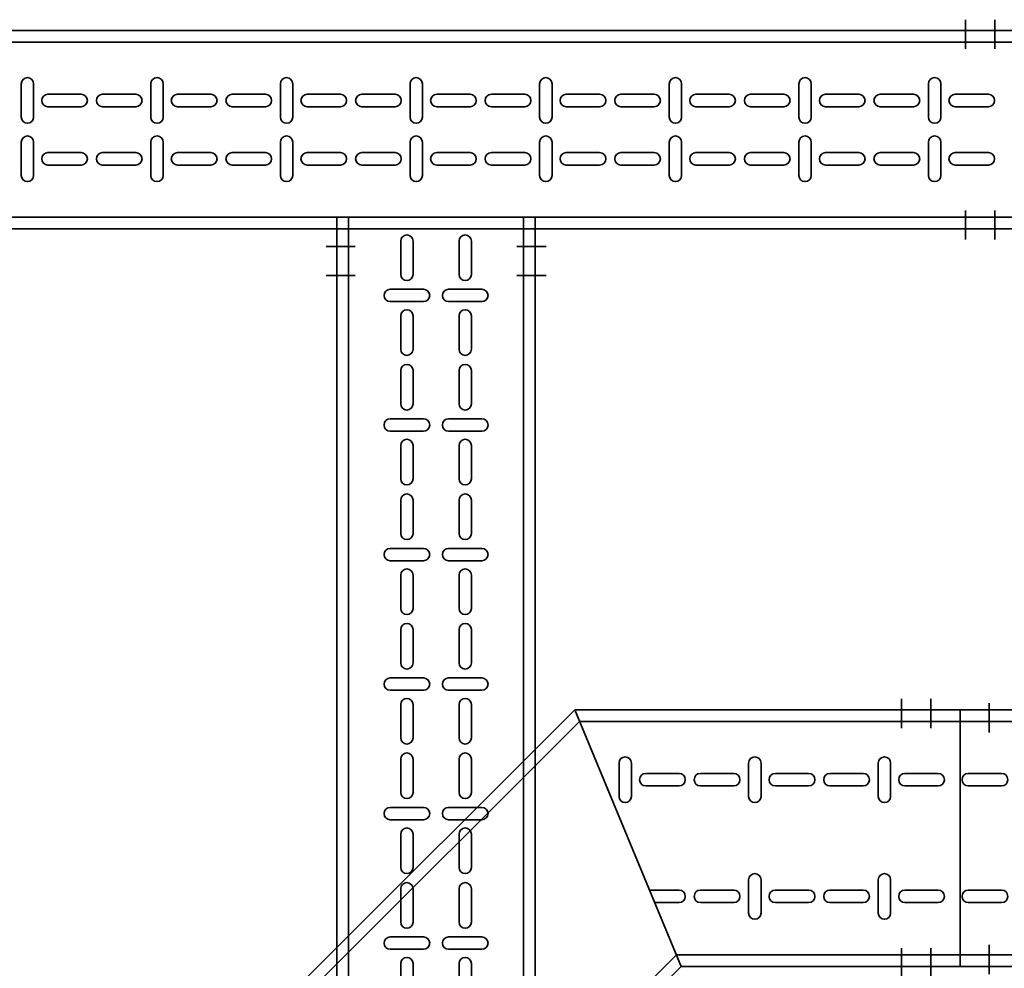
# Model space of a CAD drawing. Units: millimetres. Extents: x 525 to 759, y 1091 to 1206.
# Drawn here: x 558 to 559, y 1121 to 1122 of the extents above; entities that cross this region are included whole.
import ezdxf

# ---------------------------------------------------------------- set-up
doc = ezdxf.new("R2010")
doc.units = ezdxf.units.MM
doc.header["$LTSCALE"] = 0.01
doc.linetypes.add('CONTINU', pattern=[0])
doc.linetypes.add('DASHDOT2', pattern=[12.7, 6.35, -3.175, 0, -3.175])
for name, color, linetype, lineweight in [('IE-BPC-DT-200-PLANTA-FUT-CD', 90, 'CONTINU', 35), ('IE-BPC-TR-150-PLANTA-FUT-CD', 210, 'CONTINU', 35), ('IE-BPC-TR-200-PLANTA-FUT', 90, 'CONTINU', 35)]:
    doc.layers.add(name, color=color, linetype=linetype, lineweight=lineweight)

# ---------------------------------------------------------------- blocks, each defined once
blk = doc.blocks.new('A$C19FE1AAA')
at = {"layer": 'IE-BPC-TR-150-PLANTA-FUT-CD', "color": 1, "linetype": 'DASHDOT2'}
for p, q in [((0.31579, 0.11926), (0.31579, 0.09426)), ((0.34079, 0.11926), (0.34079, 0.09426)), ((0.31579, -0.06926), (0.31579, -0.04426)), ((0.34079, -0.06926), (0.34079, -0.04426))]:
    blk.add_line(p, q, dxfattribs=at)
at = {"layer": 'IE-BPC-TR-150-PLANTA-FUT-CD'}
for p, q in [((-1.22707, 0.11), (0.36579, 0.11)), ((-1.22707, 0.1), (0.36579, 0.1)), ((-1.22707, -0.05), (0.36579, -0.05)), ((-1.22707, -0.06), (0.36579, -0.06)), ((0, -0.06), (-0.41655, -0.06))]:
    blk.add_line(p, q, dxfattribs=at)
at = {"layer": 'IE-BPC-TR-150-PLANTA-FUT-CD', "color": 8}
for p, q in [((-0.49316, 0.03573), (-0.49316, 0.06427)), ((-0.48256, 0.06427), (-0.48256, 0.03573)), ((-0.38213, 0.03573), (-0.38213, 0.06427)), ((-0.37154, 0.06427), (-0.37154, 0.03573)), ((-0.27111, 0.03573), (-0.27111, 0.06427)), ((-0.26052, 0.06427), (-0.26052, 0.03573)), ((-0.16009, 0.03573), (-0.16009, 0.06427)), ((-0.1495, 0.06427), (-0.1495, 0.03573)), ((-0.04907, 0.03573), (-0.04907, 0.06427)), ((-0.03848, 0.06427), (-0.03848, 0.03573)), ((0.06195, 0.03573), (0.06195, 0.06427)), ((0.07254, 0.06427), (0.07254, 0.03573)), ((0.17297, 0.03573), (0.17297, 0.06427)), ((0.18356, 0.06427), (0.18356, 0.03573)), ((0.284, 0.03573), (0.284, 0.06427)), ((0.29459, 0.06427), (0.29459, 0.03573)), ((-0.44175, 0.0553), (-0.4703, 0.0553)), ((-0.39496, 0.0553), (-0.4235, 0.0553)), ((-0.33073, 0.0553), (-0.35928, 0.0553)), ((-0.28393, 0.0553), (-0.31248, 0.0553)), ((-0.21971, 0.0553), (-0.24825, 0.0553)), ((-0.17291, 0.0553), (-0.20146, 0.0553)), ((-0.10869, 0.0553), (-0.13723, 0.0553)), ((-0.06189, 0.0553), (-0.09043, 0.0553)), ((0.00233, 0.0553), (-0.02621, 0.0553)), ((0.04913, 0.0553), (0.02059, 0.0553)), ((0.11335, 0.0553), (0.08481, 0.0553)), ((0.16015, 0.0553), (0.13161, 0.0553)), ((0.22437, 0.0553), (0.19583, 0.0553)), ((0.27117, 0.0553), (0.24263, 0.0553)), ((0.3354, 0.0553), (0.30685, 0.0553)), ((-0.4703, 0.0447), (-0.44175, 0.0447)), ((-0.4235, 0.0447), (-0.39496, 0.0447)), ((-0.35928, 0.0447), (-0.33073, 0.0447)), ((-0.31248, 0.0447), (-0.28393, 0.0447)), ((-0.24825, 0.0447), (-0.21971, 0.0447)), ((-0.20146, 0.0447), (-0.17291, 0.0447)), ((-0.13723, 0.0447), (-0.10869, 0.0447)), ((-0.09043, 0.0447), (-0.06189, 0.0447)), ((-0.02621, 0.0447), (0.00233, 0.0447)), ((0.02059, 0.0447), (0.04913, 0.0447)), ((0.08481, 0.0447), (0.11335, 0.0447)), ((0.13161, 0.0447), (0.16015, 0.0447)), ((0.19583, 0.0447), (0.22437, 0.0447)), ((0.24263, 0.0447), (0.27117, 0.0447)), ((0.30685, 0.0447), (0.3354, 0.0447)), ((-0.49316, 0.01427), (-0.49316, -0.01427)), ((-0.48256, -0.01427), (-0.48256, 0.01427)), ((-0.38213, 0.01427), (-0.38213, -0.01427)), ((-0.37154, -0.01427), (-0.37154, 0.01427)), ((-0.27111, 0.01427), (-0.27111, -0.01427)), ((-0.26052, -0.01427), (-0.26052, 0.01427)), ((-0.16009, 0.01427), (-0.16009, -0.01427)), ((-0.1495, -0.01427), (-0.1495, 0.01427)), ((-0.04907, 0.01427), (-0.04907, -0.01427)), ((-0.03848, -0.01427), (-0.03848, 0.01427)), ((0.06195, 0.01427), (0.06195, -0.01427)), ((0.07254, -0.01427), (0.07254, 0.01427)), ((0.17297, 0.01427), (0.17297, -0.01427)), ((0.18356, -0.01427), (0.18356, 0.01427)), ((0.284, 0.01427), (0.284, -0.01427)), ((0.29459, -0.01427), (0.29459, 0.01427)), ((-0.4703, 0.0053), (-0.44175, 0.0053)), ((-0.4235, 0.0053), (-0.39496, 0.0053)), ((-0.35928, 0.0053), (-0.33073, 0.0053)), ((-0.31248, 0.0053), (-0.28393, 0.0053)), ((-0.24825, 0.0053), (-0.21971, 0.0053)), ((-0.20146, 0.0053), (-0.17291, 0.0053)), ((-0.13723, 0.0053), (-0.10869, 0.0053)), ((-0.09043, 0.0053), (-0.06189, 0.0053)), ((-0.02621, 0.0053), (0.00233, 0.0053)), ((0.02059, 0.0053), (0.04913, 0.0053)), ((0.08481, 0.0053), (0.11335, 0.0053)), ((0.13161, 0.0053), (0.16015, 0.0053)), ((0.19583, 0.0053), (0.22437, 0.0053)), ((0.24263, 0.0053), (0.27117, 0.0053)), ((0.30685, 0.0053), (0.3354, 0.0053)), ((-0.44175, -0.0053), (-0.4703, -0.0053)), ((-0.39496, -0.0053), (-0.4235, -0.0053)), ((-0.33073, -0.0053), (-0.35928, -0.0053)), ((-0.28393, -0.0053), (-0.31248, -0.0053)), ((-0.21971, -0.0053), (-0.24825, -0.0053)), ((-0.17291, -0.0053), (-0.20146, -0.0053)), ((-0.10869, -0.0053), (-0.13723, -0.0053)), ((-0.06189, -0.0053), (-0.09043, -0.0053)), ((0.00233, -0.0053), (-0.02621, -0.0053)), ((0.04913, -0.0053), (0.02059, -0.0053)), ((0.11335, -0.0053), (0.08481, -0.0053)), ((0.16015, -0.0053), (0.13161, -0.0053)), ((0.22437, -0.0053), (0.19583, -0.0053)), ((0.27117, -0.0053), (0.24263, -0.0053)), ((0.3354, -0.0053), (0.30685, -0.0053))]:
    blk.add_line(p, q, dxfattribs=at)
for centre, start, end in [((-0.48786, 0.06427), 0, 180), ((-0.37684, 0.06427), 0, 180), ((-0.26582, 0.06427), 0, 180), ((-0.1548, 0.06427), 0, 180), ((-0.04377, 0.06427), 0, 180), ((0.06725, 0.06427), 0, 180), ((0.17827, 0.06427), 0, 180), ((0.28929, 0.06427), 0, 180), ((-0.4703, 0.05), 90, 270), ((-0.44175, 0.05), 270, 90), ((-0.4235, 0.05), 90, 270), ((-0.39496, 0.05), 270, 90), ((-0.35928, 0.05), 90, 270), ((-0.33073, 0.05), 270, 90), ((-0.31248, 0.05), 90, 270), ((-0.28393, 0.05), 270, 90), ((-0.24825, 0.05), 90, 270), ((-0.21971, 0.05), 270, 90), ((-0.20146, 0.05), 90, 270), ((-0.17291, 0.05), 270, 90), ((-0.13723, 0.05), 90, 270), ((-0.10869, 0.05), 270, 90), ((-0.09043, 0.05), 90, 270), ((-0.06189, 0.05), 270, 90), ((-0.02621, 0.05), 90, 270), ((0.00233, 0.05), 270, 90), ((0.02059, 0.05), 90, 270), ((0.04913, 0.05), 270, 90), ((0.08481, 0.05), 90, 270), ((0.11335, 0.05), 270, 90), ((0.13161, 0.05), 90, 270), ((0.16015, 0.05), 270, 90), ((0.19583, 0.05), 90, 270), ((0.22437, 0.05), 270, 90), ((0.24263, 0.05), 90, 270), ((0.27117, 0.05), 270, 90), ((0.30685, 0.05), 90, 270), ((0.3354, 0.05), 270, 90), ((-0.48786, 0.03573), 180, 0), ((-0.37684, 0.03573), 180, 0), ((-0.26582, 0.03573), 180, 0), ((-0.1548, 0.03573), 180, 0), ((-0.04377, 0.03573), 180, 0), ((0.06725, 0.03573), 180, 0), ((0.17827, 0.03573), 180, 0), ((0.28929, 0.03573), 180, 0), ((-0.48786, 0.01427), 0, 180), ((-0.37684, 0.01427), 0, 180), ((-0.26582, 0.01427), 0, 180), ((-0.1548, 0.01427), 0, 180), ((-0.04377, 0.01427), 0, 180), ((0.06725, 0.01427), 0, 180), ((0.17827, 0.01427), 0, 180), ((0.28929, 0.01427), 0, 180), ((-0.4703, 0), 90, 270), ((-0.44175, 0), 270, 90), ((-0.4235, 0), 90, 270), ((-0.39496, 0), 270, 90), ((-0.35928, 0), 90, 270), ((-0.33073, 0), 270, 90), ((-0.31248, 0), 90, 270), ((-0.28393, 0), 270, 90), ((-0.24825, 0), 90, 270), ((-0.21971, 0), 270, 90), ((-0.20146, 0), 90, 270), ((-0.17291, 0), 270, 90), ((-0.13723, 0), 90, 270), ((-0.10869, 0), 270, 90), ((-0.09043, 0), 90, 270), ((-0.06189, 0), 270, 90), ((-0.02621, 0), 90, 270), ((0.00233, 0), 270, 90), ((0.02059, 0), 90, 270), ((0.04913, 0), 270, 90), ((0.08481, 0), 90, 270), ((0.11335, 0), 270, 90), ((0.13161, 0), 90, 270), ((0.16015, 0), 270, 90), ((0.19583, 0), 90, 270), ((0.22437, 0), 270, 90), ((0.24263, 0), 90, 270), ((0.27117, 0), 270, 90), ((0.30685, 0), 90, 270), ((0.3354, 0), 270, 90), ((-0.48786, -0.01427), 180, 0), ((-0.37684, -0.01427), 180, 0), ((-0.26582, -0.01427), 180, 0), ((-0.1548, -0.01427), 180, 0), ((-0.04377, -0.01427), 180, 0), ((0.06725, -0.01427), 180, 0), ((0.17827, -0.01427), 180, 0), ((0.28929, -0.01427), 180, 0)]:
    blk.add_arc(centre, 0.0053, start, end, dxfattribs=at)
blk = doc.blocks.new('A$C7256383B')
at = {"layer": 'IE-BPC-TR-150-PLANTA-FUT-CD'}
for p, q in [((-0.085, 0), (-0.085, -1.06114)), ((0.085, 0), (-0.085, 0)), ((-0.075, 0), (-0.075, -1.06114)), ((0.075, 0), (0.075, -1.06114)), ((0.085, 0), (0.085, -1.06114)), ((0.085, -1.06114), (0.085, 0)), ((-0.085, -1.06114), (0.085, -1.06114))]:
    blk.add_line(p, q, dxfattribs=at)
at = {"layer": 'IE-BPC-TR-150-PLANTA-FUT-CD', "color": 1, "linetype": 'DASHDOT2'}
for p, q in [((-0.09426, -0.025), (-0.06926, -0.025)), ((0.09427, -0.025), (0.06927, -0.025)), ((-0.09426, -0.05), (-0.06926, -0.05)), ((0.09427, -0.05), (0.06927, -0.05)), ((-0.09426, -1.01114), (-0.06926, -1.01114)), ((0.09427, -1.01114), (0.06927, -1.01114)), ((-0.09426, -1.03614), (-0.06926, -1.03614)), ((0.09427, -1.03614), (0.06927, -1.03614))]:
    blk.add_line(p, q, dxfattribs=at)
at = {"layer": 'IE-BPC-TR-150-PLANTA-FUT-CD', "color": 8}
for p, q in [((-0.0303, -0.02046), (-0.0303, -0.04901)), ((-0.0197, -0.04901), (-0.0197, -0.02046)), ((0.0197, -0.04901), (0.0197, -0.02046)), ((0.0303, -0.02046), (0.0303, -0.04901)), ((-0.03927, -0.06183), (-0.01073, -0.06183)), ((0.03927, -0.06183), (0.01073, -0.06183)), ((-0.01073, -0.07242), (-0.03927, -0.07242)), ((0.01073, -0.07242), (0.03927, -0.07242)), ((-0.0303, -0.08469), (-0.0303, -0.11323)), ((-0.0197, -0.11323), (-0.0197, -0.08469)), ((0.0197, -0.11323), (0.0197, -0.08469)), ((0.0303, -0.08469), (0.0303, -0.11323)), ((-0.0303, -0.13148), (-0.0303, -0.16003)), ((-0.0197, -0.16003), (-0.0197, -0.13148)), ((0.0197, -0.16003), (0.0197, -0.13148)), ((0.0303, -0.13148), (0.0303, -0.16003)), ((-0.03927, -0.17285), (-0.01073, -0.17285)), ((0.03927, -0.17285), (0.01073, -0.17285)), ((-0.01073, -0.18344), (-0.03927, -0.18344)), ((0.01073, -0.18344), (0.03927, -0.18344)), ((-0.0303, -0.19571), (-0.0303, -0.22425)), ((-0.0197, -0.22425), (-0.0197, -0.19571)), ((0.0197, -0.22425), (0.0197, -0.19571)), ((0.0303, -0.19571), (0.0303, -0.22425)), ((-0.0303, -0.24251), (-0.0303, -0.27105)), ((-0.0197, -0.27105), (-0.0197, -0.24251)), ((0.0197, -0.27105), (0.0197, -0.24251)), ((0.0303, -0.24251), (0.0303, -0.27105)), ((-0.03927, -0.28387), (-0.01073, -0.28387)), ((0.03927, -0.28387), (0.01073, -0.28387)), ((-0.01073, -0.29446), (-0.03927, -0.29446)), ((0.01073, -0.29446), (0.03927, -0.29446)), ((-0.0303, -0.30673), (-0.0303, -0.33527)), ((-0.0197, -0.33527), (-0.0197, -0.30673)), ((0.0197, -0.33527), (0.0197, -0.30673)), ((0.0303, -0.30673), (0.0303, -0.33527)), ((-0.0303, -0.35353), (-0.0303, -0.38207)), ((-0.0197, -0.38207), (-0.0197, -0.35353)), ((0.0197, -0.38207), (0.0197, -0.35353)), ((0.0303, -0.35353), (0.0303, -0.38207)), ((-0.03927, -0.39489), (-0.01073, -0.39489)), ((0.03927, -0.39489), (0.01073, -0.39489)), ((-0.01073, -0.40548), (-0.03927, -0.40548)), ((0.01073, -0.40548), (0.03927, -0.40548)), ((-0.0303, -0.41775), (-0.0303, -0.44629)), ((-0.0197, -0.44629), (-0.0197, -0.41775)), ((0.0197, -0.44629), (0.0197, -0.41775)), ((0.0303, -0.41775), (0.0303, -0.44629)), ((-0.0303, -0.46455), (-0.0303, -0.49309)), ((-0.0197, -0.49309), (-0.0197, -0.46455)), ((0.0197, -0.49309), (0.0197, -0.46455)), ((0.0303, -0.46455), (0.0303, -0.49309)), ((-0.03927, -0.50591), (-0.01073, -0.50591)), ((0.03927, -0.50591), (0.01073, -0.50591)), ((-0.01073, -0.51651), (-0.03927, -0.51651)), ((0.01073, -0.51651), (0.03927, -0.51651)), ((-0.0303, -0.52877), (-0.0303, -0.55731)), ((-0.0197, -0.55731), (-0.0197, -0.52877)), ((0.0197, -0.55731), (0.0197, -0.52877)), ((0.0303, -0.52877), (0.0303, -0.55731)), ((-0.0303, -0.57557), (-0.0303, -0.60411)), ((-0.0197, -0.60411), (-0.0197, -0.57557)), ((0.0197, -0.60411), (0.0197, -0.57557)), ((0.0303, -0.57557), (0.0303, -0.60411)), ((-0.03927, -0.61694), (-0.01073, -0.61694)), ((0.03927, -0.61694), (0.01073, -0.61694)), ((-0.01073, -0.62753), (-0.03927, -0.62753)), ((0.01073, -0.62753), (0.03927, -0.62753)), ((-0.0303, -0.63979), (-0.0303, -0.66834)), ((-0.0197, -0.66834), (-0.0197, -0.63979)), ((0.0197, -0.66834), (0.0197, -0.63979)), ((0.0303, -0.63979), (0.0303, -0.66834)), ((-0.0303, -0.68659), (-0.0303, -0.71513)), ((-0.0197, -0.71513), (-0.0197, -0.68659)), ((0.0197, -0.71513), (0.0197, -0.68659)), ((0.0303, -0.68659), (0.0303, -0.71513)), ((-0.03927, -0.72796), (-0.01073, -0.72796)), ((0.03927, -0.72796), (0.01073, -0.72796)), ((-0.01073, -0.73855), (-0.03927, -0.73855)), ((0.01073, -0.73855), (0.03927, -0.73855)), ((-0.0303, -0.75082), (-0.0303, -0.77936)), ((-0.0197, -0.77936), (-0.0197, -0.75082)), ((0.0197, -0.77936), (0.0197, -0.75082)), ((0.0303, -0.75082), (0.0303, -0.77936)), ((-0.0303, -0.79761), (-0.0303, -0.82616)), ((-0.0197, -0.82616), (-0.0197, -0.79761)), ((0.0197, -0.82616), (0.0197, -0.79761)), ((0.0303, -0.79761), (0.0303, -0.82616)), ((-0.03927, -0.83898), (-0.01073, -0.83898)), ((0.03927, -0.83898), (0.01073, -0.83898)), ((-0.01073, -0.84957), (-0.03927, -0.84957)), ((0.01073, -0.84957), (0.03927, -0.84957)), ((-0.0303, -0.86184), (-0.0303, -0.89038)), ((-0.0197, -0.89038), (-0.0197, -0.86184)), ((0.0197, -0.89038), (0.0197, -0.86184)), ((0.0303, -0.86184), (0.0303, -0.89038)), ((-0.0303, -0.90864), (-0.0303, -0.93718)), ((-0.0197, -0.93718), (-0.0197, -0.90864)), ((0.0197, -0.93718), (0.0197, -0.90864)), ((0.0303, -0.90864), (0.0303, -0.93718)), ((-0.03927, -0.95), (-0.01073, -0.95)), ((0.03927, -0.95), (0.01073, -0.95)), ((-0.01073, -0.96059), (-0.03927, -0.96059)), ((0.01073, -0.96059), (0.03927, -0.96059)), ((-0.0303, -0.97286), (-0.0303, -1.0014)), ((-0.0197, -1.0014), (-0.0197, -0.97286)), ((0.0197, -1.0014), (0.0197, -0.97286)), ((0.0303, -0.97286), (0.0303, -1.0014)), ((-0.0303, -1.01966), (-0.0303, -1.0482)), ((-0.0197, -1.0482), (-0.0197, -1.01966)), ((0.0197, -1.0482), (0.0197, -1.01966)), ((0.0303, -1.01966), (0.0303, -1.0482))]:
    blk.add_line(p, q, dxfattribs=at)
for centre, start, end in [((-0.025, -0.02046), 0, 180), ((0.025, -0.02046), 0, 180), ((-0.025, -0.04901), 180, 0), ((0.025, -0.04901), 180, 0), ((-0.03927, -0.06712), 90, 270), ((-0.01073, -0.06712), 270, 90), ((0.01073, -0.06712), 90, 270), ((0.03927, -0.06712), 270, 90), ((-0.025, -0.08469), 0, 180), ((0.025, -0.08469), 0, 180), ((-0.025, -0.11323), 180, 0), ((0.025, -0.11323), 180, 0), ((-0.025, -0.13148), 0, 180), ((0.025, -0.13148), 0, 180), ((-0.025, -0.16003), 180, 0), ((0.025, -0.16003), 180, 0), ((-0.03927, -0.17815), 90, 270), ((-0.01073, -0.17815), 270, 90), ((0.01073, -0.17815), 90, 270), ((0.03927, -0.17815), 270, 90), ((-0.025, -0.19571), 0, 180), ((0.025, -0.19571), 0, 180), ((-0.025, -0.22425), 180, 0), ((0.025, -0.22425), 180, 0), ((-0.025, -0.24251), 0, 180), ((0.025, -0.24251), 0, 180), ((-0.025, -0.27105), 180, 0), ((0.025, -0.27105), 180, 0), ((-0.03927, -0.28917), 90, 270), ((-0.01073, -0.28917), 270, 90), ((0.01073, -0.28917), 90, 270), ((0.03927, -0.28917), 270, 90), ((-0.025, -0.30673), 0, 180), ((0.025, -0.30673), 0, 180), ((-0.025, -0.33527), 180, 0), ((0.025, -0.33527), 180, 0), ((-0.025, -0.35353), 0, 180), ((0.025, -0.35353), 0, 180), ((-0.025, -0.38207), 180, 0), ((0.025, -0.38207), 180, 0), ((-0.03927, -0.40019), 90, 270), ((-0.01073, -0.40019), 270, 90), ((0.01073, -0.40019), 90, 270), ((0.03927, -0.40019), 270, 90), ((-0.025, -0.41775), 0, 180), ((0.025, -0.41775), 0, 180), ((-0.025, -0.44629), 180, 0), ((0.025, -0.44629), 180, 0), ((-0.025, -0.46455), 0, 180), ((0.025, -0.46455), 0, 180), ((-0.025, -0.49309), 180, 0), ((0.025, -0.49309), 180, 0), ((-0.03927, -0.51121), 90, 270), ((-0.01073, -0.51121), 270, 90), ((0.01073, -0.51121), 90, 270), ((0.03927, -0.51121), 270, 90), ((-0.025, -0.52877), 0, 180), ((0.025, -0.52877), 0, 180), ((-0.025, -0.55731), 180, 0), ((0.025, -0.55731), 180, 0), ((-0.025, -0.57557), 0, 180), ((0.025, -0.57557), 0, 180), ((-0.025, -0.60411), 180, 0), ((0.025, -0.60411), 180, 0), ((-0.03927, -0.62223), 90, 270), ((-0.01073, -0.62223), 270, 90), ((0.01073, -0.62223), 90, 270), ((0.03927, -0.62223), 270, 90), ((-0.025, -0.63979), 0, 180), ((0.025, -0.63979), 0, 180), ((-0.025, -0.66834), 180, 0), ((0.025, -0.66834), 180, 0), ((-0.025, -0.68659), 0, 180), ((0.025, -0.68659), 0, 180), ((-0.025, -0.71513), 180, 0), ((0.025, -0.71513), 180, 0), ((-0.03927, -0.73325), 90, 270), ((-0.01073, -0.73325), 270, 90), ((0.01073, -0.73325), 90, 270), ((0.03927, -0.73325), 270, 90), ((-0.025, -0.75082), 0, 180), ((0.025, -0.75082), 0, 180), ((-0.025, -0.77936), 180, 0), ((0.025, -0.77936), 180, 0), ((-0.025, -0.79761), 0, 180), ((0.025, -0.79761), 0, 180), ((-0.025, -0.82616), 180, 0), ((0.025, -0.82616), 180, 0), ((-0.03927, -0.84427), 90, 270), ((-0.01073, -0.84427), 270, 90), ((0.01073, -0.84427), 90, 270), ((0.03927, -0.84427), 270, 90), ((-0.025, -0.86184), 0, 180), ((0.025, -0.86184), 0, 180), ((-0.025, -0.89038), 180, 0), ((0.025, -0.89038), 180, 0), ((-0.025, -0.90864), 0, 180), ((0.025, -0.90864), 0, 180), ((-0.025, -0.93718), 180, 0), ((0.025, -0.93718), 180, 0), ((-0.03927, -0.9553), 90, 270), ((-0.01073, -0.9553), 270, 90), ((0.01073, -0.9553), 90, 270), ((0.03927, -0.9553), 270, 90), ((-0.025, -0.97286), 0, 180), ((0.025, -0.97286), 0, 180), ((-0.025, -1.0014), 180, 0), ((0.025, -1.0014), 180, 0), ((-0.025, -1.01966), 0, 180), ((0.025, -1.01966), 0, 180), ((-0.025, -1.0482), 180, 0), ((0.025, -1.0482), 180, 0)]:
    blk.add_arc(centre, 0.0053, start, end, dxfattribs=at)
blk = doc.blocks.new('A$C5C487206')
at = {"layer": 'IE-BPC-TR-200-PLANTA-FUT', "color": 1, "linetype": 'DASHDOT2'}
for p, q in [((0.39882, 0.62032), (0.39882, 0.59532)), ((0.42382, 0.62032), (0.42382, 0.59532)), ((0.39882, 0.38179), (0.39882, 0.40679)), ((0.42382, 0.38179), (0.42382, 0.40679)), ((-0.11927, 0.10224), (-0.09427, 0.10224)), ((0.11926, 0.10224), (0.09426, 0.10224)), ((-0.11927, 0.07724), (-0.09427, 0.07724)), ((0.11926, 0.07724), (0.09426, 0.07724))]:
    blk.add_line(p, q, dxfattribs=at)
at = {"layer": 'IE-BPC-TR-200-PLANTA-FUT'}
for p, q in [((-0.11, 0.38219), (0.11886, 0.61105)), ((0.21, 0.39106), (0.11886, 0.61105)), ((0.11886, 0.61105), (0.44882, 0.61105)), ((0.44882, 0.39106), (0.44882, 0.61105)), ((-0.1, 0.37804), (0.12301, 0.60106)), ((0.12301, 0.60106), (0.44882, 0.60106)), ((0.1, 0.2952), (0.20586, 0.40106)), ((0.20586, 0.40106), (0.44882, 0.40106)), ((0.11, 0.29106), (0.21, 0.39106)), ((0.21, 0.39106), (0.44882, 0.39106)), ((0.11, 0.29106), (-0.11, 0.38219)), ((-0.11, 0.38219), (-0.11, 0.05224)), ((-0.1, 0.37804), (-0.1, 0.05224)), ((0.1, 0.2952), (0.1, 0.05224)), ((0.11, 0.29106), (0.11, 0.05224)), ((-0.11, 0.05224), (-0.11, 0.08224)), ((0.11, 0.05224), (-0.11, 0.05224))]:
    blk.add_line(p, q, dxfattribs=at)
at = {"layer": 'IE-BPC-TR-200-PLANTA-FUT', "color": 8}
for p, q in [((0.15675, 0.56533), (0.15675, 0.53679)), ((0.16734, 0.53679), (0.16734, 0.56533)), ((0.26777, 0.56533), (0.26777, 0.53679)), ((0.27836, 0.53679), (0.27836, 0.56533)), ((0.37879, 0.56533), (0.37879, 0.53679)), ((0.38938, 0.53679), (0.38938, 0.56533)), ((0.17961, 0.55635), (0.20815, 0.55635)), ((0.22641, 0.55635), (0.25495, 0.55635)), ((0.29063, 0.55635), (0.31917, 0.55635)), ((0.33743, 0.55635), (0.36597, 0.55635)), ((0.40165, 0.55635), (0.43019, 0.55635)), ((0.20815, 0.54576), (0.17961, 0.54576)), ((0.25495, 0.54576), (0.22641, 0.54576)), ((0.31917, 0.54576), (0.29063, 0.54576)), ((0.36597, 0.54576), (0.33743, 0.54576)), ((0.43019, 0.54576), (0.40165, 0.54576)), ((0.26777, 0.46533), (0.26777, 0.43679)), ((0.27836, 0.46533), (0.27836, 0.43679)), ((0.37879, 0.43679), (0.37879, 0.46533)), ((0.38938, 0.46533), (0.38938, 0.43679)), ((0.18295, 0.45635), (0.20815, 0.45635)), ((0.22641, 0.45635), (0.25495, 0.45635)), ((0.31917, 0.45635), (0.29063, 0.45635)), ((0.36597, 0.45635), (0.33743, 0.45635)), ((0.43019, 0.45635), (0.40165, 0.45635)), ((0.20815, 0.44576), (0.18734, 0.44576)), ((0.25495, 0.44576), (0.22641, 0.44576)), ((0.29063, 0.44576), (0.31917, 0.44576)), ((0.33743, 0.44576), (0.36597, 0.44576)), ((0.40165, 0.44576), (0.43019, 0.44576)), ((-0.06427, 0.33795), (-0.03573, 0.33795)), ((-0.03573, 0.32736), (-0.06427, 0.32736)), ((-0.0553, 0.31509), (-0.0553, 0.28655)), ((-0.0447, 0.28655), (-0.0447, 0.31509)), ((0.0447, 0.28655), (0.0447, 0.31509)), ((0.0553, 0.31372), (0.0553, 0.28655)), ((-0.0553, 0.26829), (-0.0553, 0.23975)), ((-0.0447, 0.23975), (-0.0447, 0.26829)), ((0.0447, 0.23975), (0.0447, 0.26829)), ((0.0553, 0.26829), (0.0553, 0.23975)), ((-0.06427, 0.22693), (-0.03573, 0.22693)), ((0.06427, 0.22693), (0.03573, 0.22693)), ((-0.03573, 0.21634), (-0.06427, 0.21634)), ((0.03573, 0.21634), (0.06427, 0.21634)), ((-0.0553, 0.20407), (-0.0553, 0.17553)), ((-0.0447, 0.17553), (-0.0447, 0.20407)), ((0.0447, 0.17553), (0.0447, 0.20407)), ((0.0553, 0.20407), (0.0553, 0.17553)), ((-0.0553, 0.15727), (-0.0553, 0.12873)), ((-0.0447, 0.12873), (-0.0447, 0.15727)), ((0.0447, 0.12873), (0.0447, 0.15727)), ((0.0553, 0.15727), (0.0553, 0.12873)), ((-0.06427, 0.11591), (-0.03573, 0.11591)), ((0.06427, 0.11591), (0.03573, 0.11591)), ((-0.03573, 0.10532), (-0.06427, 0.10532)), ((0.03573, 0.10532), (0.06427, 0.10532)), ((-0.0553, 0.09305), (-0.0553, 0.06451)), ((-0.0447, 0.06451), (-0.0447, 0.09305)), ((0.0447, 0.06451), (0.0447, 0.09305)), ((0.0553, 0.09305), (0.0553, 0.06451))]:
    blk.add_line(p, q, dxfattribs=at)
for centre, start, end in [((0.16205, 0.56533), 0, 180), ((0.27307, 0.56533), 0, 180), ((0.38409, 0.56533), 0, 180), ((0.17961, 0.55106), 90, 270), ((0.20815, 0.55106), 270, 90), ((0.22641, 0.55106), 90, 270), ((0.25495, 0.55106), 270, 90), ((0.29063, 0.55106), 90, 270), ((0.31917, 0.55106), 270, 90), ((0.33743, 0.55106), 90, 270), ((0.36597, 0.55106), 270, 90), ((0.40165, 0.55106), 90, 270), ((0.43019, 0.55106), 270, 90), ((0.16205, 0.53679), 180, 0), ((0.27307, 0.53679), 180, 0), ((0.38409, 0.53679), 180, 0), ((0.27307, 0.46533), 0, 180), ((0.38409, 0.46533), 0, 180), ((0.20815, 0.45106), 270, 90), ((0.22641, 0.45106), 90, 270), ((0.25495, 0.45106), 270, 90), ((0.29063, 0.45106), 90, 270), ((0.31917, 0.45106), 270, 90), ((0.33743, 0.45106), 90, 270), ((0.36597, 0.45106), 270, 90), ((0.40165, 0.45106), 90, 270), ((0.43019, 0.45106), 270, 90), ((0.27307, 0.43679), 180, 0), ((0.38409, 0.43679), 180, 0), ((-0.06427, 0.33265), 90, 270), ((-0.03573, 0.33265), 270, 90), ((-0.05, 0.31509), 0, 180), ((0.05, 0.31509), 149.26174, 180), ((-0.05, 0.28655), 180, 0), ((0.05, 0.28655), 180, 0), ((-0.05, 0.26829), 0, 180), ((0.05, 0.26829), 0, 180), ((-0.05, 0.23975), 180, 0), ((0.05, 0.23975), 180, 0), ((-0.06427, 0.22163), 90, 270), ((-0.03573, 0.22163), 270, 90), ((0.03573, 0.22163), 90, 270), ((0.06427, 0.22163), 270, 90), ((-0.05, 0.20407), 0, 180), ((0.05, 0.20407), 0, 180), ((-0.05, 0.17553), 180, 0), ((0.05, 0.17553), 180, 0), ((-0.05, 0.15727), 0, 180), ((0.05, 0.15727), 0, 180), ((-0.05, 0.12873), 180, 0), ((0.05, 0.12873), 180, 0), ((-0.06427, 0.11061), 90, 270), ((-0.03573, 0.11061), 270, 90), ((0.03573, 0.11061), 90, 270), ((0.06427, 0.11061), 270, 90), ((-0.05, 0.09305), 0, 180), ((0.05, 0.09305), 0, 180), ((-0.05, 0.06451), 180, 0), ((0.05, 0.06451), 180, 0)]:
    blk.add_arc(centre, 0.0053, start, end, dxfattribs=at)
blk = doc.blocks.new('A$C5E467DBA')
at = {"layer": 'IE-BPC-TR-200-PLANTA-FUT'}
for p, q in [((0, 0.21999), (-0.03, 0.21999)), ((0, 0.21999), (1.49001, 0.21999)), ((0, 0), (0, 0.21999)), ((0, 0.21), (1.49001, 0.21)), ((0, 0.01), (1.49001, 0.01)), ((0, 0), (1.49001, 0))]:
    blk.add_line(p, q, dxfattribs=at)
at = {"layer": 'IE-BPC-TR-200-PLANTA-FUT', "color": 1, "linetype": 'DASHDOT2'}
for p, q in [((0.025, 0.22555), (0.025, 0.20055)), ((0.025, -0.00664), (0.025, 0.01836))]:
    blk.add_line(p, q, dxfattribs=at)
at = {"layer": 'IE-BPC-TR-200-PLANTA-FUT', "color": 8}
for p, q in [((0.00712, 0.16529), (0.03566, 0.16529)), ((0.03566, 0.1547), (0.00712, 0.1547)), ((0.03566, 0.06529), (0.00712, 0.06529)), ((0.00712, 0.0547), (0.03566, 0.0547))]:
    blk.add_line(p, q, dxfattribs=at)
for centre, start, end in [((0.00712, 0.16), 90, 270), ((0.03566, 0.16), 270, 90), ((0.00712, 0.06), 90, 270), ((0.03566, 0.06), 270, 90)]:
    blk.add_arc(centre, 0.0053, start, end, dxfattribs=at)

msp = doc.modelspace()

# ---------------------------------------------------------------- block references
at = {"layer": 'IE-BPC-DT-200-PLANTA-FUT-CD', "xscale": -1}
msp.add_blockref('A$C7256383B', (558.13836, 1121.46511), dxfattribs=at)
at = {"layer": 'IE-BPC-TR-150-PLANTA-FUT-CD'}
msp.add_blockref('A$C19FE1AAA', (558.27616, 1121.51511), dxfattribs=at)
at = {"layer": 'IE-BPC-TR-200-PLANTA-FUT'}
for name, p in [('A$C5C487206', (558.13836, 1120.43192)), ('A$C5E467DBA', (558.58718, 1120.82298))]:
    msp.add_blockref(name, p, dxfattribs=at)

doc.saveas('drawing.dxf')
